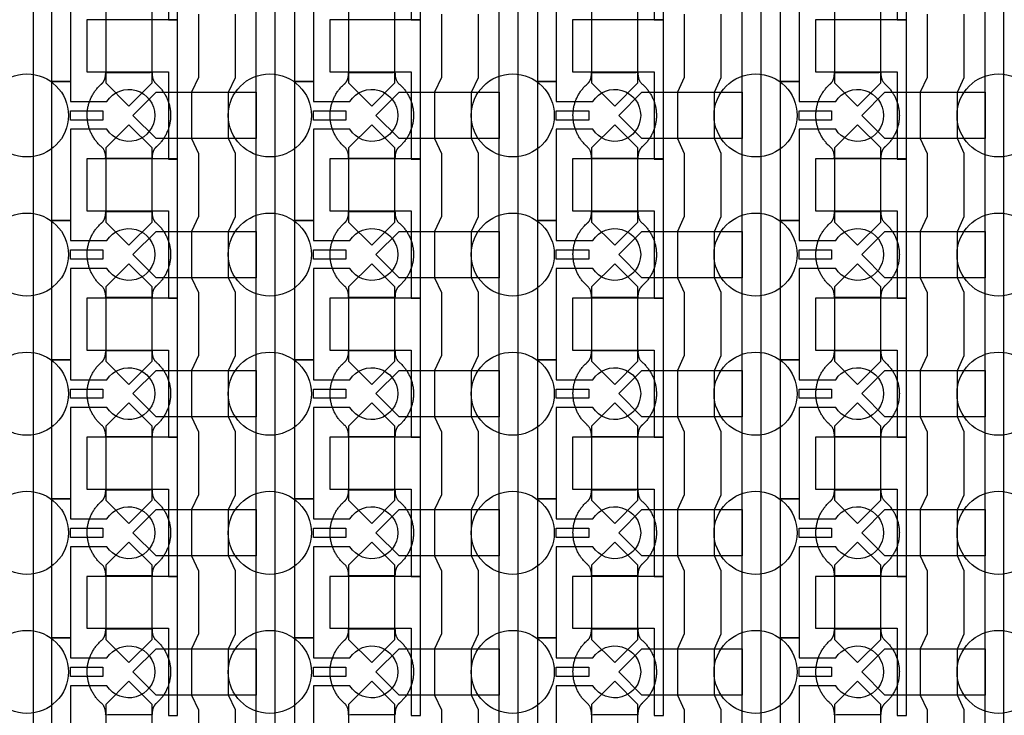
# Model space of a CAD drawing. Units: inches. Extents: x 2162 to 27761, y 806 to 47029.
# Drawn here: x 14982 to 17637, y 11947 to 13822 of the extents above; entities that cross this region are included whole.
import ezdxf

# ---------------------------------------------------------------- set-up
doc = ezdxf.new("R2010")
doc.units = ezdxf.units.IN
doc.header["$MEASUREMENT"] = 0
for name, color, linetype in [('Control', 20, 'Continuous'), ('Flow Round', 3, 'Continuous'), ('Flow Square', 132, 'Continuous')]:
    doc.layers.add(name, color=color, linetype=linetype)

msp = doc.modelspace()

# ---------------------------------------------------------------- linework, layer by layer
at = {"layer": 'Control', "ltscale": 2}
msp.add_lwpolyline([(15407.7, 8946.1), (14959.3, 8946.1), (14959.3, 30810.8), (15487.3, 31725.1), (15545.1, 31625.8), (15019, 30715), (15019, 9004), (15407.7, 9004)], close=True, dxfattribs=at)
at = {"layer": 'Control'}
for points in [[(15620.4, 8945.7), (15620.4, 30284.9), (15383.3, 30284.9), (15383.3, 30284.9), (15383.3, 30349.8), (15670.4, 30349.8), (15670.4, 8996.1), (16063.3, 8996.1), (16063.3, 8946.1), (15620.4, 8946.1)], [(16275.4, 8945.7), (16275.4, 30284.9), (16038.3, 30284.9), (16038.3, 30284.9), (16038.3, 30349.8), (16325.4, 30349.8), (16325.4, 8996.1), (16718.3, 8996.1), (16718.3, 8946.1), (16275.4, 8946.1)], [(16930.4, 8945.7), (16930.4, 30284.9), (16693.3, 30284.9), (16693.3, 30284.9), (16693.3, 30349.8), (16980.4, 30349.8), (16980.4, 8996.1), (17373.3, 8996.1), (17373.3, 8946.1), (16930.4, 8946.1)], [(17585.4, 8945.7), (17585.4, 30284.9), (17348.3, 30284.9), (17348.3, 30284.9), (17348.3, 30349.8), (17635.4, 30349.8), (17635.4, 8996.1), (18028.3, 8996.1), (18028.3, 8946.1), (17585.4, 8946.1)], [(15408.3, 13821.1), (15408.3, 14196.2), (15383.3, 14196.2), (15163.3, 14196.2), (15163.3, 14056.2), (15183.3, 14056.2), (15383.3, 14056.2), (15383.3, 13938.7), (15383.3, 13821.1)], [(16063.3, 13821.1), (16063.3, 14196.2), (16038.3, 14196.2), (15818.3, 14196.2), (15818.3, 14056.2), (15838.3, 14056.2), (16038.3, 14056.2), (16038.3, 13938.7), (16038.3, 13821.1)], [(16718.3, 13821.1), (16718.3, 14196.2), (16693.3, 14196.2), (16473.3, 14196.2), (16473.3, 14056.2), (16493.3, 14056.2), (16693.3, 14056.2), (16693.3, 13938.7), (16693.3, 13821.1)], [(17373.3, 13821.1), (17373.3, 14196.2), (17348.3, 14196.2), (17128.3, 14196.2), (17128.3, 14056.2), (17148.3, 14056.2), (17348.3, 14056.2), (17348.3, 13938.7), (17348.3, 13821.1)], [(15408.3, 13446.1), (15408.3, 13821.2), (15383.3, 13821.2), (15163.3, 13821.2), (15163.3, 13681.2), (15183.3, 13681.2), (15383.3, 13681.2), (15383.3, 13563.7), (15383.3, 13446.1)], [(16063.3, 13446.1), (16063.3, 13821.2), (16038.3, 13821.2), (15818.3, 13821.2), (15818.3, 13681.2), (15838.3, 13681.2), (16038.3, 13681.2), (16038.3, 13563.7), (16038.3, 13446.1)], [(16718.3, 13446.1), (16718.3, 13821.2), (16693.3, 13821.2), (16473.3, 13821.2), (16473.3, 13681.2), (16493.3, 13681.2), (16693.3, 13681.2), (16693.3, 13563.7), (16693.3, 13446.1)], [(17373.3, 13446.1), (17373.3, 13821.2), (17348.3, 13821.2), (17128.3, 13821.2), (17128.3, 13681.2), (17148.3, 13681.2), (17348.3, 13681.2), (17348.3, 13563.7), (17348.3, 13446.1)], [(15119.3, 13576.2), (15206.8, 13576.2), (15206.8, 13551.2), (15119.3, 13551.2)], [(15774.3, 13576.2), (15861.8, 13576.2), (15861.8, 13551.2), (15774.3, 13551.2)], [(16429.3, 13576.2), (16516.8, 13576.2), (16516.8, 13551.2), (16429.3, 13551.2)], [(17084.3, 13576.2), (17171.8, 13576.2), (17171.8, 13551.2), (17084.3, 13551.2)], [(15408.3, 13071.1), (15408.3, 13446.2), (15383.3, 13446.2), (15163.3, 13446.2), (15163.3, 13306.2), (15183.3, 13306.2), (15383.3, 13306.2), (15383.3, 13188.7), (15383.3, 13071.1)], [(16063.3, 13071.1), (16063.3, 13446.2), (16038.3, 13446.2), (15818.3, 13446.2), (15818.3, 13306.2), (15838.3, 13306.2), (16038.3, 13306.2), (16038.3, 13188.7), (16038.3, 13071.1)], [(16718.3, 13071.1), (16718.3, 13446.2), (16693.3, 13446.2), (16473.3, 13446.2), (16473.3, 13306.2), (16493.3, 13306.2), (16693.3, 13306.2), (16693.3, 13188.7), (16693.3, 13071.1)], [(17373.3, 13071.1), (17373.3, 13446.2), (17348.3, 13446.2), (17128.3, 13446.2), (17128.3, 13306.2), (17148.3, 13306.2), (17348.3, 13306.2), (17348.3, 13188.7), (17348.3, 13071.1)], [(15119.3, 13201.2), (15206.8, 13201.2), (15206.8, 13176.2), (15119.3, 13176.2)], [(15774.3, 13201.2), (15861.8, 13201.2), (15861.8, 13176.2), (15774.3, 13176.2)], [(16429.3, 13201.2), (16516.8, 13201.2), (16516.8, 13176.2), (16429.3, 13176.2)], [(17084.3, 13201.2), (17171.8, 13201.2), (17171.8, 13176.2), (17084.3, 13176.2)], [(15408.3, 12696.1), (15408.3, 13071.2), (15383.3, 13071.2), (15163.3, 13071.2), (15163.3, 12931.2), (15183.3, 12931.2), (15383.3, 12931.2), (15383.3, 12813.7), (15383.3, 12696.1)], [(16063.3, 12696.1), (16063.3, 13071.2), (16038.3, 13071.2), (15818.3, 13071.2), (15818.3, 12931.2), (15838.3, 12931.2), (16038.3, 12931.2), (16038.3, 12813.7), (16038.3, 12696.1)], [(16718.3, 12696.1), (16718.3, 13071.2), (16693.3, 13071.2), (16473.3, 13071.2), (16473.3, 12931.2), (16493.3, 12931.2), (16693.3, 12931.2), (16693.3, 12813.7), (16693.3, 12696.1)], [(17373.3, 12696.1), (17373.3, 13071.2), (17348.3, 13071.2), (17128.3, 13071.2), (17128.3, 12931.2), (17148.3, 12931.2), (17348.3, 12931.2), (17348.3, 12813.7), (17348.3, 12696.1)], [(15119.3, 12826.2), (15206.8, 12826.2), (15206.8, 12801.2), (15119.3, 12801.2)], [(15774.3, 12826.2), (15861.8, 12826.2), (15861.8, 12801.2), (15774.3, 12801.2)], [(16429.3, 12826.2), (16516.8, 12826.2), (16516.8, 12801.2), (16429.3, 12801.2)], [(17084.3, 12826.2), (17171.8, 12826.2), (17171.8, 12801.2), (17084.3, 12801.2)], [(15408.3, 12321.1), (15408.3, 12696.2), (15383.3, 12696.2), (15163.3, 12696.2), (15163.3, 12556.2), (15183.3, 12556.2), (15383.3, 12556.2), (15383.3, 12438.7), (15383.3, 12321.1)], [(16063.3, 12321.1), (16063.3, 12696.2), (16038.3, 12696.2), (15818.3, 12696.2), (15818.3, 12556.2), (15838.3, 12556.2), (16038.3, 12556.2), (16038.3, 12438.7), (16038.3, 12321.1)], [(16718.3, 12321.1), (16718.3, 12696.2), (16693.3, 12696.2), (16473.3, 12696.2), (16473.3, 12556.2), (16493.3, 12556.2), (16693.3, 12556.2), (16693.3, 12438.7), (16693.3, 12321.1)], [(17373.3, 12321.1), (17373.3, 12696.2), (17348.3, 12696.2), (17128.3, 12696.2), (17128.3, 12556.2), (17148.3, 12556.2), (17348.3, 12556.2), (17348.3, 12438.7), (17348.3, 12321.1)], [(15119.3, 12451.2), (15206.8, 12451.2), (15206.8, 12426.2), (15119.3, 12426.2)], [(15774.3, 12451.2), (15861.8, 12451.2), (15861.8, 12426.2), (15774.3, 12426.2)], [(16429.3, 12451.2), (16516.8, 12451.2), (16516.8, 12426.2), (16429.3, 12426.2)], [(17084.3, 12451.2), (17171.8, 12451.2), (17171.8, 12426.2), (17084.3, 12426.2)], [(15408.3, 11946.1), (15408.3, 12321.2), (15383.3, 12321.2), (15163.3, 12321.2), (15163.3, 12181.2), (15183.3, 12181.2), (15383.3, 12181.2), (15383.3, 12063.7), (15383.3, 11946.1)], [(16063.3, 11946.1), (16063.3, 12321.2), (16038.3, 12321.2), (15818.3, 12321.2), (15818.3, 12181.2), (15838.3, 12181.2), (16038.3, 12181.2), (16038.3, 12063.7), (16038.3, 11946.1)], [(16718.3, 11946.1), (16718.3, 12321.2), (16693.3, 12321.2), (16473.3, 12321.2), (16473.3, 12181.2), (16493.3, 12181.2), (16693.3, 12181.2), (16693.3, 12063.7), (16693.3, 11946.1)], [(17373.3, 11946.1), (17373.3, 12321.2), (17348.3, 12321.2), (17128.3, 12321.2), (17128.3, 12181.2), (17148.3, 12181.2), (17348.3, 12181.2), (17348.3, 12063.7), (17348.3, 11946.1)], [(15119.3, 12076.2), (15206.8, 12076.2), (15206.8, 12051.2), (15119.3, 12051.2)], [(15774.3, 12076.2), (15861.8, 12076.2), (15861.8, 12051.2), (15774.3, 12051.2)], [(16429.3, 12076.2), (16516.8, 12076.2), (16516.8, 12051.2), (16429.3, 12051.2)], [(17084.3, 12076.2), (17171.8, 12076.2), (17171.8, 12051.2), (17084.3, 12051.2)]]:
    msp.add_lwpolyline(points, close=True, dxfattribs=at)
for points in [[(15217.7, 13901.2), (15119.3, 13901.2), (15119.3, 13655.2), (15069.3, 13655.2), (15069.3, 14030.2), (15119.3, 14030.2), (15119.3, 13976.2), (15217.7, 13976.2, -3.442879)], [(15872.7, 13901.2), (15774.3, 13901.2), (15774.3, 13655.2), (15724.3, 13655.2), (15724.3, 14030.2), (15774.3, 14030.2), (15774.3, 13976.2), (15872.7, 13976.2, -3.442879)], [(16527.7, 13901.2), (16429.3, 13901.2), (16429.3, 13655.2), (16379.3, 13655.2), (16379.3, 14030.2), (16429.3, 14030.2), (16429.3, 13976.2), (16527.7, 13976.2, -3.442879)], [(17182.7, 13901.2), (17084.3, 13901.2), (17084.3, 13655.2), (17034.3, 13655.2), (17034.3, 14030.2), (17084.3, 14030.2), (17084.3, 13976.2), (17182.7, 13976.2, -3.442879)], [(15217.7, 13526.2), (15119.3, 13526.2), (15119.3, 13280.2), (15069.3, 13280.2), (15069.3, 13655.2), (15119.3, 13655.2), (15119.3, 13601.2), (15217.7, 13601.2, -3.442879)], [(15872.7, 13526.2), (15774.3, 13526.2), (15774.3, 13280.2), (15724.3, 13280.2), (15724.3, 13655.2), (15774.3, 13655.2), (15774.3, 13601.2), (15872.7, 13601.2, -3.442879)], [(16527.7, 13526.2), (16429.3, 13526.2), (16429.3, 13280.2), (16379.3, 13280.2), (16379.3, 13655.2), (16429.3, 13655.2), (16429.3, 13601.2), (16527.7, 13601.2, -3.442879)], [(17182.7, 13526.2), (17084.3, 13526.2), (17084.3, 13280.2), (17034.3, 13280.2), (17034.3, 13655.2), (17084.3, 13655.2), (17084.3, 13601.2), (17182.7, 13601.2, -3.442879)], [(15217.7, 13151.2), (15119.3, 13151.2), (15119.3, 12905.2), (15069.3, 12905.2), (15069.3, 13280.2), (15119.3, 13280.2), (15119.3, 13226.2), (15217.7, 13226.2, -3.442879)], [(15872.7, 13151.2), (15774.3, 13151.2), (15774.3, 12905.2), (15724.3, 12905.2), (15724.3, 13280.2), (15774.3, 13280.2), (15774.3, 13226.2), (15872.7, 13226.2, -3.442879)], [(16527.7, 13151.2), (16429.3, 13151.2), (16429.3, 12905.2), (16379.3, 12905.2), (16379.3, 13280.2), (16429.3, 13280.2), (16429.3, 13226.2), (16527.7, 13226.2, -3.442879)], [(17182.7, 13151.2), (17084.3, 13151.2), (17084.3, 12905.2), (17034.3, 12905.2), (17034.3, 13280.2), (17084.3, 13280.2), (17084.3, 13226.2), (17182.7, 13226.2, -3.442879)], [(15217.7, 12776.2), (15119.3, 12776.2), (15119.3, 12530.2), (15069.3, 12530.2), (15069.3, 12905.2), (15119.3, 12905.2), (15119.3, 12851.2), (15217.7, 12851.2, -3.442879)], [(15872.7, 12776.2), (15774.3, 12776.2), (15774.3, 12530.2), (15724.3, 12530.2), (15724.3, 12905.2), (15774.3, 12905.2), (15774.3, 12851.2), (15872.7, 12851.2, -3.442879)], [(16527.7, 12776.2), (16429.3, 12776.2), (16429.3, 12530.2), (16379.3, 12530.2), (16379.3, 12905.2), (16429.3, 12905.2), (16429.3, 12851.2), (16527.7, 12851.2, -3.442879)], [(17182.7, 12776.2), (17084.3, 12776.2), (17084.3, 12530.2), (17034.3, 12530.2), (17034.3, 12905.2), (17084.3, 12905.2), (17084.3, 12851.2), (17182.7, 12851.2, -3.442879)], [(15217.7, 12401.2), (15119.3, 12401.2), (15119.3, 12155.2), (15069.3, 12155.2), (15069.3, 12530.2), (15119.3, 12530.2), (15119.3, 12476.2), (15217.7, 12476.2, -3.442879)], [(15872.7, 12401.2), (15774.3, 12401.2), (15774.3, 12155.2), (15724.3, 12155.2), (15724.3, 12530.2), (15774.3, 12530.2), (15774.3, 12476.2), (15872.7, 12476.2, -3.442879)], [(16527.7, 12401.2), (16429.3, 12401.2), (16429.3, 12155.2), (16379.3, 12155.2), (16379.3, 12530.2), (16429.3, 12530.2), (16429.3, 12476.2), (16527.7, 12476.2, -3.442879)], [(17182.7, 12401.2), (17084.3, 12401.2), (17084.3, 12155.2), (17034.3, 12155.2), (17034.3, 12530.2), (17084.3, 12530.2), (17084.3, 12476.2), (17182.7, 12476.2, -3.442879)], [(15217.7, 12026.2), (15119.3, 12026.2), (15119.3, 11780.2), (15069.3, 11780.2), (15069.3, 12155.2), (15119.3, 12155.2), (15119.3, 12101.2), (15217.7, 12101.2, -3.442879)], [(15872.7, 12026.2), (15774.3, 12026.2), (15774.3, 11780.2), (15724.3, 11780.2), (15724.3, 12155.2), (15774.3, 12155.2), (15774.3, 12101.2), (15872.7, 12101.2, -3.442879)], [(16527.7, 12026.2), (16429.3, 12026.2), (16429.3, 11780.2), (16379.3, 11780.2), (16379.3, 12155.2), (16429.3, 12155.2), (16429.3, 12101.2), (16527.7, 12101.2, -3.442879)], [(17182.7, 12026.2), (17084.3, 12026.2), (17084.3, 11780.2), (17034.3, 11780.2), (17034.3, 12155.2), (17084.3, 12155.2), (17084.3, 12101.2), (17182.7, 12101.2, -3.442879)]]:
    msp.add_lwpolyline(points, format="xyb", close=True, dxfattribs=at)
for points in [[(15464.3, 13836.2), (15464.3, 13666.2), (15445.8, 13626.2), (15445.8, 13501.2), (15464.3, 13461.2), (15464.3, 13291.2), (15445.8, 13251.2), (15445.8, 13126.2), (15464.3, 13086.2), (15464.3, 12916.2), (15445.8, 12876.2), (15445.8, 12751.2), (15464.3, 12711.2), (15464.3, 12541.2), (15445.8, 12501.2), (15445.8, 12376.2), (15464.3, 12336.2), (15464.3, 12166.2), (15445.8, 12126.2), (15445.8, 12001.2), (15464.3, 11961.2), (15464.3, 11791.2)], [(15564.3, 11791.2), (15564.3, 11961.2), (15545.8, 12001.2), (15545.8, 12126.2), (15564.3, 12166.2), (15564.3, 12336.2), (15545.8, 12376.2), (15545.8, 12501.2), (15564.3, 12541.2), (15564.3, 12711.2), (15545.8, 12751.2), (15545.8, 12876.2), (15564.3, 12916.2), (15564.3, 13086.2), (15545.8, 13126.2), (15545.8, 13251.2), (15564.3, 13291.2), (15564.3, 13461.2), (15545.8, 13501.2), (15545.8, 13626.2), (15564.3, 13666.2), (15564.3, 13836.2)], [(16119.3, 13836.2), (16119.3, 13666.2), (16100.8, 13626.2), (16100.8, 13501.2), (16119.3, 13461.2), (16119.3, 13291.2), (16100.8, 13251.2), (16100.8, 13126.2), (16119.3, 13086.2), (16119.3, 12916.2), (16100.8, 12876.2), (16100.8, 12751.2), (16119.3, 12711.2), (16119.3, 12541.2), (16100.8, 12501.2), (16100.8, 12376.2), (16119.3, 12336.2), (16119.3, 12166.2), (16100.8, 12126.2), (16100.8, 12001.2), (16119.3, 11961.2), (16119.3, 11791.2)], [(16219.3, 11791.2), (16219.3, 11961.2), (16200.8, 12001.2), (16200.8, 12126.2), (16219.3, 12166.2), (16219.3, 12336.2), (16200.8, 12376.2), (16200.8, 12501.2), (16219.3, 12541.2), (16219.3, 12711.2), (16200.8, 12751.2), (16200.8, 12876.2), (16219.3, 12916.2), (16219.3, 13086.2), (16200.8, 13126.2), (16200.8, 13251.2), (16219.3, 13291.2), (16219.3, 13461.2), (16200.8, 13501.2), (16200.8, 13626.2), (16219.3, 13666.2), (16219.3, 13836.2)], [(16774.3, 13836.2), (16774.3, 13666.2), (16755.8, 13626.2), (16755.8, 13501.2), (16774.3, 13461.2), (16774.3, 13291.2), (16755.8, 13251.2), (16755.8, 13126.2), (16774.3, 13086.2), (16774.3, 12916.2), (16755.8, 12876.2), (16755.8, 12751.2), (16774.3, 12711.2), (16774.3, 12541.2), (16755.8, 12501.2), (16755.8, 12376.2), (16774.3, 12336.2), (16774.3, 12166.2), (16755.8, 12126.2), (16755.8, 12001.2), (16774.3, 11961.2), (16774.3, 11791.2)], [(16874.3, 11791.2), (16874.3, 11961.2), (16855.8, 12001.2), (16855.8, 12126.2), (16874.3, 12166.2), (16874.3, 12336.2), (16855.8, 12376.2), (16855.8, 12501.2), (16874.3, 12541.2), (16874.3, 12711.2), (16855.8, 12751.2), (16855.8, 12876.2), (16874.3, 12916.2), (16874.3, 13086.2), (16855.8, 13126.2), (16855.8, 13251.2), (16874.3, 13291.2), (16874.3, 13461.2), (16855.8, 13501.2), (16855.8, 13626.2), (16874.3, 13666.2), (16874.3, 13836.2)], [(17429.3, 13836.2), (17429.3, 13666.2), (17410.8, 13626.2), (17410.8, 13501.2), (17429.3, 13461.2), (17429.3, 13291.2), (17410.8, 13251.2), (17410.8, 13126.2), (17429.3, 13086.2), (17429.3, 12916.2), (17410.8, 12876.2), (17410.8, 12751.2), (17429.3, 12711.2), (17429.3, 12541.2), (17410.8, 12501.2), (17410.8, 12376.2), (17429.3, 12336.2), (17429.3, 12166.2), (17410.8, 12126.2), (17410.8, 12001.2), (17429.3, 11961.2), (17429.3, 11791.2)], [(17529.3, 11791.2), (17529.3, 11961.2), (17510.8, 12001.2), (17510.8, 12126.2), (17529.3, 12166.2), (17529.3, 12336.2), (17510.8, 12376.2), (17510.8, 12501.2), (17529.3, 12541.2), (17529.3, 12711.2), (17510.8, 12751.2), (17510.8, 12876.2), (17529.3, 12916.2), (17529.3, 13086.2), (17510.8, 13126.2), (17510.8, 13251.2), (17529.3, 13291.2), (17529.3, 13461.2), (17510.8, 13501.2), (17510.8, 13626.2), (17529.3, 13666.2), (17529.3, 13836.2)]]:
    msp.add_lwpolyline(points, dxfattribs=at)
at = {"layer": 'Flow Round'}
for points in [[(15339.3, 13751.2), (15339.3, 13851.2), (15276.8, 13913.7), (15214.3, 13851.2), (15214.3, 13751.2), (15214.3, 13651.2), (15276.8, 13588.7), (15339.3, 13651.2)], [(15994.3, 13751.2), (15994.3, 13851.2), (15931.8, 13913.7), (15869.3, 13851.2), (15869.3, 13751.2), (15869.3, 13651.2), (15931.8, 13588.7), (15994.3, 13651.2)], [(16649.3, 13751.2), (16649.3, 13851.2), (16586.8, 13913.7), (16524.3, 13851.2), (16524.3, 13751.2), (16524.3, 13651.2), (16586.8, 13588.7), (16649.3, 13651.2)], [(17304.3, 13751.2), (17304.3, 13851.2), (17241.8, 13913.7), (17179.3, 13851.2), (17179.3, 13751.2), (17179.3, 13651.2), (17241.8, 13588.7), (17304.3, 13651.2)], [(15620.4, 13626.2), (15620.4, 13501.2), (15350.3, 13501.2), (15287.8, 13563.7), (15350.3, 13626.2), (15600.4, 13626.2)], [(16275.4, 13626.2), (16275.4, 13501.2), (16005.3, 13501.2), (15942.8, 13563.7), (16005.3, 13626.2), (16255.4, 13626.2)], [(16930.4, 13626.2), (16930.4, 13501.2), (16660.3, 13501.2), (16597.8, 13563.7), (16660.3, 13626.2), (16910.4, 13626.2)], [(17585.4, 13626.2), (17585.4, 13501.2), (17315.3, 13501.2), (17252.8, 13563.7), (17315.3, 13626.2), (17565.4, 13626.2)], [(15339.3, 13376.2), (15339.3, 13476.2), (15276.8, 13538.7), (15214.3, 13476.2), (15214.3, 13376.2), (15214.3, 13276.2), (15276.8, 13213.7), (15339.3, 13276.2)], [(15994.3, 13376.2), (15994.3, 13476.2), (15931.8, 13538.7), (15869.3, 13476.2), (15869.3, 13376.2), (15869.3, 13276.2), (15931.8, 13213.7), (15994.3, 13276.2)], [(16649.3, 13376.2), (16649.3, 13476.2), (16586.8, 13538.7), (16524.3, 13476.2), (16524.3, 13376.2), (16524.3, 13276.2), (16586.8, 13213.7), (16649.3, 13276.2)], [(17304.3, 13376.2), (17304.3, 13476.2), (17241.8, 13538.7), (17179.3, 13476.2), (17179.3, 13376.2), (17179.3, 13276.2), (17241.8, 13213.7), (17304.3, 13276.2)], [(15620.4, 13251.2), (15620.4, 13126.2), (15350.3, 13126.2), (15287.8, 13188.7), (15350.3, 13251.2), (15600.4, 13251.2)], [(16275.4, 13251.2), (16275.4, 13126.2), (16005.3, 13126.2), (15942.8, 13188.7), (16005.3, 13251.2), (16255.4, 13251.2)], [(16930.4, 13251.2), (16930.4, 13126.2), (16660.3, 13126.2), (16597.8, 13188.7), (16660.3, 13251.2), (16910.4, 13251.2)], [(17585.4, 13251.2), (17585.4, 13126.2), (17315.3, 13126.2), (17252.8, 13188.7), (17315.3, 13251.2), (17565.4, 13251.2)], [(15339.3, 13001.2), (15339.3, 13101.2), (15276.8, 13163.7), (15214.3, 13101.2), (15214.3, 13001.2), (15214.3, 12901.2), (15276.8, 12838.7), (15339.3, 12901.2)], [(15994.3, 13001.2), (15994.3, 13101.2), (15931.8, 13163.7), (15869.3, 13101.2), (15869.3, 13001.2), (15869.3, 12901.2), (15931.8, 12838.7), (15994.3, 12901.2)], [(16649.3, 13001.2), (16649.3, 13101.2), (16586.8, 13163.7), (16524.3, 13101.2), (16524.3, 13001.2), (16524.3, 12901.2), (16586.8, 12838.7), (16649.3, 12901.2)], [(17304.3, 13001.2), (17304.3, 13101.2), (17241.8, 13163.7), (17179.3, 13101.2), (17179.3, 13001.2), (17179.3, 12901.2), (17241.8, 12838.7), (17304.3, 12901.2)], [(15620.4, 12876.2), (15620.4, 12751.2), (15350.3, 12751.2), (15287.8, 12813.7), (15350.3, 12876.2), (15600.4, 12876.2)], [(16275.4, 12876.2), (16275.4, 12751.2), (16005.3, 12751.2), (15942.8, 12813.7), (16005.3, 12876.2), (16255.4, 12876.2)], [(16930.4, 12876.2), (16930.4, 12751.2), (16660.3, 12751.2), (16597.8, 12813.7), (16660.3, 12876.2), (16910.4, 12876.2)], [(17585.4, 12876.2), (17585.4, 12751.2), (17315.3, 12751.2), (17252.8, 12813.7), (17315.3, 12876.2), (17565.4, 12876.2)], [(15339.3, 12626.2), (15339.3, 12726.2), (15276.8, 12788.7), (15214.3, 12726.2), (15214.3, 12626.2), (15214.3, 12526.2), (15276.8, 12463.7), (15339.3, 12526.2)], [(15994.3, 12626.2), (15994.3, 12726.2), (15931.8, 12788.7), (15869.3, 12726.2), (15869.3, 12626.2), (15869.3, 12526.2), (15931.8, 12463.7), (15994.3, 12526.2)], [(16649.3, 12626.2), (16649.3, 12726.2), (16586.8, 12788.7), (16524.3, 12726.2), (16524.3, 12626.2), (16524.3, 12526.2), (16586.8, 12463.7), (16649.3, 12526.2)], [(17304.3, 12626.2), (17304.3, 12726.2), (17241.8, 12788.7), (17179.3, 12726.2), (17179.3, 12626.2), (17179.3, 12526.2), (17241.8, 12463.7), (17304.3, 12526.2)], [(15620.4, 12501.2), (15620.4, 12376.2), (15350.3, 12376.2), (15287.8, 12438.7), (15350.3, 12501.2), (15600.4, 12501.2)], [(16275.4, 12501.2), (16275.4, 12376.2), (16005.3, 12376.2), (15942.8, 12438.7), (16005.3, 12501.2), (16255.4, 12501.2)], [(16930.4, 12501.2), (16930.4, 12376.2), (16660.3, 12376.2), (16597.8, 12438.7), (16660.3, 12501.2), (16910.4, 12501.2)], [(17585.4, 12501.2), (17585.4, 12376.2), (17315.3, 12376.2), (17252.8, 12438.7), (17315.3, 12501.2), (17565.4, 12501.2)], [(15339.3, 12251.2), (15339.3, 12351.2), (15276.8, 12413.7), (15214.3, 12351.2), (15214.3, 12251.2), (15214.3, 12151.2), (15276.8, 12088.7), (15339.3, 12151.2)], [(15994.3, 12251.2), (15994.3, 12351.2), (15931.8, 12413.7), (15869.3, 12351.2), (15869.3, 12251.2), (15869.3, 12151.2), (15931.8, 12088.7), (15994.3, 12151.2)], [(16649.3, 12251.2), (16649.3, 12351.2), (16586.8, 12413.7), (16524.3, 12351.2), (16524.3, 12251.2), (16524.3, 12151.2), (16586.8, 12088.7), (16649.3, 12151.2)], [(17304.3, 12251.2), (17304.3, 12351.2), (17241.8, 12413.7), (17179.3, 12351.2), (17179.3, 12251.2), (17179.3, 12151.2), (17241.8, 12088.7), (17304.3, 12151.2)], [(15620.4, 12126.2), (15620.4, 12001.2), (15350.3, 12001.2), (15287.8, 12063.7), (15350.3, 12126.2), (15600.4, 12126.2)], [(16275.4, 12126.2), (16275.4, 12001.2), (16005.3, 12001.2), (15942.8, 12063.7), (16005.3, 12126.2), (16255.4, 12126.2)], [(16930.4, 12126.2), (16930.4, 12001.2), (16660.3, 12001.2), (16597.8, 12063.7), (16660.3, 12126.2), (16910.4, 12126.2)], [(17585.4, 12126.2), (17585.4, 12001.2), (17315.3, 12001.2), (17252.8, 12063.7), (17315.3, 12126.2), (17565.4, 12126.2)], [(15339.3, 11876.2), (15339.3, 11976.2), (15276.8, 12038.7), (15214.3, 11976.2), (15214.3, 11876.2), (15214.3, 11776.2), (15276.8, 11713.7), (15339.3, 11776.2)], [(15994.3, 11876.2), (15994.3, 11976.2), (15931.8, 12038.7), (15869.3, 11976.2), (15869.3, 11876.2), (15869.3, 11776.2), (15931.8, 11713.7), (15994.3, 11776.2)], [(16649.3, 11876.2), (16649.3, 11976.2), (16586.8, 12038.7), (16524.3, 11976.2), (16524.3, 11876.2), (16524.3, 11776.2), (16586.8, 11713.7), (16649.3, 11776.2)], [(17304.3, 11876.2), (17304.3, 11976.2), (17241.8, 12038.7), (17179.3, 11976.2), (17179.3, 11876.2), (17179.3, 11776.2), (17241.8, 11713.7), (17304.3, 11776.2)]]:
    msp.add_lwpolyline(points, close=True, dxfattribs=at)
at = {"layer": 'Flow Square', "ltscale": 2}
for centre in [(15001.8, 13563.6), (15656.8, 13563.6), (16311.8, 13563.6), (16966.8, 13563.6), (17621.8, 13563.6), (15001.8, 13188.6), (15656.8, 13188.6), (16311.8, 13188.6), (16966.8, 13188.6), (17621.8, 13188.6), (15001.8, 12813.6), (15656.8, 12813.6), (16311.8, 12813.6), (16966.8, 12813.6), (17621.8, 12813.6), (15001.8, 12438.6), (15656.8, 12438.6), (16311.8, 12438.6), (16966.8, 12438.6), (17621.8, 12438.6), (15001.8, 12063.6), (15656.8, 12063.6), (16311.8, 12063.6), (16966.8, 12063.6), (17621.8, 12063.6)]:
    msp.add_circle(centre, 112, dxfattribs=at)
at = {"layer": 'Flow Square'}
for points in [[(15351.2, 13479.3), (15389.3, 13512.9), (15389.3, 13563.7), (15389.3, 13614.5), (15351.2, 13648.1), (15339.3, 13657.2), (15339.3, 13679.7), (15308.1, 13679.7), (15276.8, 13679.7), (15245.6, 13679.7), (15214.3, 13679.7), (15214.3, 13657.2), (15202.5, 13648.1), (15164.3, 13614.5), (15164.3, 13563.7), (15164.3, 13512.9), (15202.5, 13479.3), (15214.3, 13470.1), (15214.3, 13447.6), (15245.6, 13447.6), (15276.8, 13447.6), (15308.1, 13447.6), (15339.3, 13447.6), (15339.3, 13470.1), (15351.2, 13479.3)], [(16006.2, 13479.3), (16044.3, 13512.9), (16044.3, 13563.7), (16044.3, 13614.5), (16006.2, 13648.1), (15994.3, 13657.2), (15994.3, 13679.7), (15963.1, 13679.7), (15931.8, 13679.7), (15900.6, 13679.7), (15869.3, 13679.7), (15869.3, 13657.2), (15857.5, 13648.1), (15819.3, 13614.5), (15819.3, 13563.7), (15819.3, 13512.9), (15857.5, 13479.3), (15869.3, 13470.1), (15869.3, 13447.6), (15900.6, 13447.6), (15931.8, 13447.6), (15963.1, 13447.6), (15994.3, 13447.6), (15994.3, 13470.1), (16006.2, 13479.3)], [(16661.2, 13479.3), (16699.3, 13512.9), (16699.3, 13563.7), (16699.3, 13614.5), (16661.2, 13648.1), (16649.3, 13657.2), (16649.3, 13679.7), (16618.1, 13679.7), (16586.8, 13679.7), (16555.6, 13679.7), (16524.3, 13679.7), (16524.3, 13657.2), (16512.5, 13648.1), (16474.3, 13614.5), (16474.3, 13563.7), (16474.3, 13512.9), (16512.5, 13479.3), (16524.3, 13470.1), (16524.3, 13447.6), (16555.6, 13447.6), (16586.8, 13447.6), (16618.1, 13447.6), (16649.3, 13447.6), (16649.3, 13470.1), (16661.2, 13479.3)], [(17316.2, 13479.3), (17354.3, 13512.9), (17354.3, 13563.7), (17354.3, 13614.5), (17316.2, 13648.1), (17304.3, 13657.2), (17304.3, 13679.7), (17273.1, 13679.7), (17241.8, 13679.7), (17210.6, 13679.7), (17179.3, 13679.7), (17179.3, 13657.2), (17167.5, 13648.1), (17129.3, 13614.5), (17129.3, 13563.7), (17129.3, 13512.9), (17167.5, 13479.3), (17179.3, 13470.1), (17179.3, 13447.6), (17210.6, 13447.6), (17241.8, 13447.6), (17273.1, 13447.6), (17304.3, 13447.6), (17304.3, 13470.1), (17316.2, 13479.3)], [(15351.2, 13104.3), (15389.3, 13137.9), (15389.3, 13188.7), (15389.3, 13239.5), (15351.2, 13273.1), (15339.3, 13282.2), (15339.3, 13304.7), (15308.1, 13304.7), (15276.8, 13304.7), (15245.6, 13304.7), (15214.3, 13304.7), (15214.3, 13282.2), (15202.5, 13273.1), (15164.3, 13239.5), (15164.3, 13188.7), (15164.3, 13137.9), (15202.5, 13104.3), (15214.3, 13095.1), (15214.3, 13072.6), (15245.6, 13072.6), (15276.8, 13072.6), (15308.1, 13072.6), (15339.3, 13072.6), (15339.3, 13095.1), (15351.2, 13104.3)], [(16006.2, 13104.3), (16044.3, 13137.9), (16044.3, 13188.7), (16044.3, 13239.5), (16006.2, 13273.1), (15994.3, 13282.2), (15994.3, 13304.7), (15963.1, 13304.7), (15931.8, 13304.7), (15900.6, 13304.7), (15869.3, 13304.7), (15869.3, 13282.2), (15857.5, 13273.1), (15819.3, 13239.5), (15819.3, 13188.7), (15819.3, 13137.9), (15857.5, 13104.3), (15869.3, 13095.1), (15869.3, 13072.6), (15900.6, 13072.6), (15931.8, 13072.6), (15963.1, 13072.6), (15994.3, 13072.6), (15994.3, 13095.1), (16006.2, 13104.3)], [(16661.2, 13104.3), (16699.3, 13137.9), (16699.3, 13188.7), (16699.3, 13239.5), (16661.2, 13273.1), (16649.3, 13282.2), (16649.3, 13304.7), (16618.1, 13304.7), (16586.8, 13304.7), (16555.6, 13304.7), (16524.3, 13304.7), (16524.3, 13282.2), (16512.5, 13273.1), (16474.3, 13239.5), (16474.3, 13188.7), (16474.3, 13137.9), (16512.5, 13104.3), (16524.3, 13095.1), (16524.3, 13072.6), (16555.6, 13072.6), (16586.8, 13072.6), (16618.1, 13072.6), (16649.3, 13072.6), (16649.3, 13095.1), (16661.2, 13104.3)], [(17316.2, 13104.3), (17354.3, 13137.9), (17354.3, 13188.7), (17354.3, 13239.5), (17316.2, 13273.1), (17304.3, 13282.2), (17304.3, 13304.7), (17273.1, 13304.7), (17241.8, 13304.7), (17210.6, 13304.7), (17179.3, 13304.7), (17179.3, 13282.2), (17167.5, 13273.1), (17129.3, 13239.5), (17129.3, 13188.7), (17129.3, 13137.9), (17167.5, 13104.3), (17179.3, 13095.1), (17179.3, 13072.6), (17210.6, 13072.6), (17241.8, 13072.6), (17273.1, 13072.6), (17304.3, 13072.6), (17304.3, 13095.1), (17316.2, 13104.3)], [(15351.2, 12729.3), (15389.3, 12762.9), (15389.3, 12813.7), (15389.3, 12864.5), (15351.2, 12898.1), (15339.3, 12907.2), (15339.3, 12929.7), (15308.1, 12929.7), (15276.8, 12929.7), (15245.6, 12929.7), (15214.3, 12929.7), (15214.3, 12907.2), (15202.5, 12898.1), (15164.3, 12864.5), (15164.3, 12813.7), (15164.3, 12762.9), (15202.5, 12729.3), (15214.3, 12720.1), (15214.3, 12697.6), (15245.6, 12697.6), (15276.8, 12697.6), (15308.1, 12697.6), (15339.3, 12697.6), (15339.3, 12720.1), (15351.2, 12729.3)], [(16006.2, 12729.3), (16044.3, 12762.9), (16044.3, 12813.7), (16044.3, 12864.5), (16006.2, 12898.1), (15994.3, 12907.2), (15994.3, 12929.7), (15963.1, 12929.7), (15931.8, 12929.7), (15900.6, 12929.7), (15869.3, 12929.7), (15869.3, 12907.2), (15857.5, 12898.1), (15819.3, 12864.5), (15819.3, 12813.7), (15819.3, 12762.9), (15857.5, 12729.3), (15869.3, 12720.1), (15869.3, 12697.6), (15900.6, 12697.6), (15931.8, 12697.6), (15963.1, 12697.6), (15994.3, 12697.6), (15994.3, 12720.1), (16006.2, 12729.3)], [(16661.2, 12729.3), (16699.3, 12762.9), (16699.3, 12813.7), (16699.3, 12864.5), (16661.2, 12898.1), (16649.3, 12907.2), (16649.3, 12929.7), (16618.1, 12929.7), (16586.8, 12929.7), (16555.6, 12929.7), (16524.3, 12929.7), (16524.3, 12907.2), (16512.5, 12898.1), (16474.3, 12864.5), (16474.3, 12813.7), (16474.3, 12762.9), (16512.5, 12729.3), (16524.3, 12720.1), (16524.3, 12697.6), (16555.6, 12697.6), (16586.8, 12697.6), (16618.1, 12697.6), (16649.3, 12697.6), (16649.3, 12720.1), (16661.2, 12729.3)], [(17316.2, 12729.3), (17354.3, 12762.9), (17354.3, 12813.7), (17354.3, 12864.5), (17316.2, 12898.1), (17304.3, 12907.2), (17304.3, 12929.7), (17273.1, 12929.7), (17241.8, 12929.7), (17210.6, 12929.7), (17179.3, 12929.7), (17179.3, 12907.2), (17167.5, 12898.1), (17129.3, 12864.5), (17129.3, 12813.7), (17129.3, 12762.9), (17167.5, 12729.3), (17179.3, 12720.1), (17179.3, 12697.6), (17210.6, 12697.6), (17241.8, 12697.6), (17273.1, 12697.6), (17304.3, 12697.6), (17304.3, 12720.1), (17316.2, 12729.3)], [(15351.2, 12354.3), (15389.3, 12387.9), (15389.3, 12438.7), (15389.3, 12489.5), (15351.2, 12523.1), (15339.3, 12532.2), (15339.3, 12554.7), (15308.1, 12554.7), (15276.8, 12554.7), (15245.6, 12554.7), (15214.3, 12554.7), (15214.3, 12532.2), (15202.5, 12523.1), (15164.3, 12489.5), (15164.3, 12438.7), (15164.3, 12387.9), (15202.5, 12354.3), (15214.3, 12345.1), (15214.3, 12322.6), (15245.6, 12322.6), (15276.8, 12322.6), (15308.1, 12322.6), (15339.3, 12322.6), (15339.3, 12345.1), (15351.2, 12354.3)], [(16006.2, 12354.3), (16044.3, 12387.9), (16044.3, 12438.7), (16044.3, 12489.5), (16006.2, 12523.1), (15994.3, 12532.2), (15994.3, 12554.7), (15963.1, 12554.7), (15931.8, 12554.7), (15900.6, 12554.7), (15869.3, 12554.7), (15869.3, 12532.2), (15857.5, 12523.1), (15819.3, 12489.5), (15819.3, 12438.7), (15819.3, 12387.9), (15857.5, 12354.3), (15869.3, 12345.1), (15869.3, 12322.6), (15900.6, 12322.6), (15931.8, 12322.6), (15963.1, 12322.6), (15994.3, 12322.6), (15994.3, 12345.1), (16006.2, 12354.3)], [(16661.2, 12354.3), (16699.3, 12387.9), (16699.3, 12438.7), (16699.3, 12489.5), (16661.2, 12523.1), (16649.3, 12532.2), (16649.3, 12554.7), (16618.1, 12554.7), (16586.8, 12554.7), (16555.6, 12554.7), (16524.3, 12554.7), (16524.3, 12532.2), (16512.5, 12523.1), (16474.3, 12489.5), (16474.3, 12438.7), (16474.3, 12387.9), (16512.5, 12354.3), (16524.3, 12345.1), (16524.3, 12322.6), (16555.6, 12322.6), (16586.8, 12322.6), (16618.1, 12322.6), (16649.3, 12322.6), (16649.3, 12345.1), (16661.2, 12354.3)], [(17316.2, 12354.3), (17354.3, 12387.9), (17354.3, 12438.7), (17354.3, 12489.5), (17316.2, 12523.1), (17304.3, 12532.2), (17304.3, 12554.7), (17273.1, 12554.7), (17241.8, 12554.7), (17210.6, 12554.7), (17179.3, 12554.7), (17179.3, 12532.2), (17167.5, 12523.1), (17129.3, 12489.5), (17129.3, 12438.7), (17129.3, 12387.9), (17167.5, 12354.3), (17179.3, 12345.1), (17179.3, 12322.6), (17210.6, 12322.6), (17241.8, 12322.6), (17273.1, 12322.6), (17304.3, 12322.6), (17304.3, 12345.1), (17316.2, 12354.3)], [(15351.2, 11979.3), (15389.3, 12012.9), (15389.3, 12063.7), (15389.3, 12114.5), (15351.2, 12148.1), (15339.3, 12157.2), (15339.3, 12179.7), (15308.1, 12179.7), (15276.8, 12179.7), (15245.6, 12179.7), (15214.3, 12179.7), (15214.3, 12157.2), (15202.5, 12148.1), (15164.3, 12114.5), (15164.3, 12063.7), (15164.3, 12012.9), (15202.5, 11979.3), (15214.3, 11970.1), (15214.3, 11947.6), (15245.6, 11947.6), (15276.8, 11947.6), (15308.1, 11947.6), (15339.3, 11947.6), (15339.3, 11970.1), (15351.2, 11979.3)], [(16006.2, 11979.3), (16044.3, 12012.9), (16044.3, 12063.7), (16044.3, 12114.5), (16006.2, 12148.1), (15994.3, 12157.2), (15994.3, 12179.7), (15963.1, 12179.7), (15931.8, 12179.7), (15900.6, 12179.7), (15869.3, 12179.7), (15869.3, 12157.2), (15857.5, 12148.1), (15819.3, 12114.5), (15819.3, 12063.7), (15819.3, 12012.9), (15857.5, 11979.3), (15869.3, 11970.1), (15869.3, 11947.6), (15900.6, 11947.6), (15931.8, 11947.6), (15963.1, 11947.6), (15994.3, 11947.6), (15994.3, 11970.1), (16006.2, 11979.3)], [(16661.2, 11979.3), (16699.3, 12012.9), (16699.3, 12063.7), (16699.3, 12114.5), (16661.2, 12148.1), (16649.3, 12157.2), (16649.3, 12179.7), (16618.1, 12179.7), (16586.8, 12179.7), (16555.6, 12179.7), (16524.3, 12179.7), (16524.3, 12157.2), (16512.5, 12148.1), (16474.3, 12114.5), (16474.3, 12063.7), (16474.3, 12012.9), (16512.5, 11979.3), (16524.3, 11970.1), (16524.3, 11947.6), (16555.6, 11947.6), (16586.8, 11947.6), (16618.1, 11947.6), (16649.3, 11947.6), (16649.3, 11970.1), (16661.2, 11979.3)], [(17316.2, 11979.3), (17354.3, 12012.9), (17354.3, 12063.7), (17354.3, 12114.5), (17316.2, 12148.1), (17304.3, 12157.2), (17304.3, 12179.7), (17273.1, 12179.7), (17241.8, 12179.7), (17210.6, 12179.7), (17179.3, 12179.7), (17179.3, 12157.2), (17167.5, 12148.1), (17129.3, 12114.5), (17129.3, 12063.7), (17129.3, 12012.9), (17167.5, 11979.3), (17179.3, 11970.1), (17179.3, 11947.6), (17210.6, 11947.6), (17241.8, 11947.6), (17273.1, 11947.6), (17304.3, 11947.6), (17304.3, 11970.1), (17316.2, 11979.3)]]:
    msp.add_rational_spline(points, [1, 0.91131779256, 1, 0.91131779256, 1, 1, 1, 1, 1, 1, 1, 1, 1, 0.91131779256, 1, 0.91131779256, 1, 1, 1, 1, 1, 1, 1, 1, 1], degree=2, knots=[0, 0, 0, 0.848645, 0.848645, 1.697291, 1.697291, 2.697291, 2.697291, 3.697291, 3.697291, 4.697291, 4.697291, 5.697291, 5.697291, 6.545936, 6.545936, 7.394582, 7.394582, 8.394582, 8.394582, 9.394582, 9.394582, 10.394582, 10.394582, 11.394582, 11.394582, 11.394582], dxfattribs=at)

doc.saveas('drawing.dxf')
